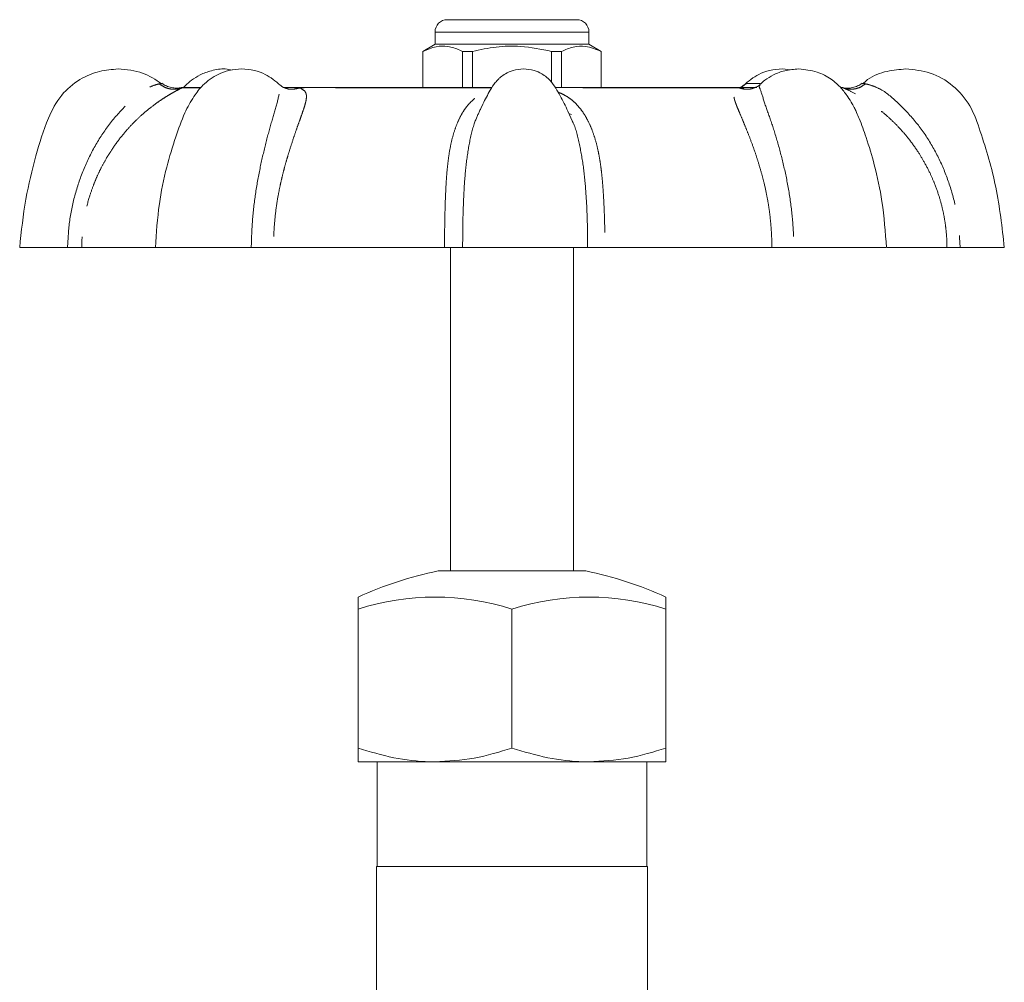
# Model space of a CAD drawing. Units: millimetres. Extents: x 163 to 230, y 64 to 275.
# Drawn here: x 176 to 216, y 235 to 275 of the extents above; entities that cross this region are included whole.
import ezdxf

# ---------------------------------------------------------------- set-up
doc = ezdxf.new("R2010")
doc.units = ezdxf.units.MM
doc.linetypes.add('PHANTOM', pattern=[12.7, 6.35, -1.27, 1.27, -1.27, 1.27, -1.27])

msp = doc.modelspace()

# ---------------------------------------------------------------- linework, layer by layer
at = {"color": 7, "linetype": 'Continuous', "lineweight": 15}
for p, q in [((193.56, 274.526), (198.81, 274.526)), ((193.06, 274.026), (193.06, 273.526)), ((199.31, 273.526), (199.31, 274.026)), ((193.06, 273.526), (192.56, 273.237)), ((193.479, 273.526), (193.06, 273.526)), ((199.31, 273.526), (193.479, 273.526)), ((199.81, 273.237), (199.31, 273.526)), ((192.56, 273.237), (192.56, 271.776)), ((192.568, 273.237), (192.56, 273.237)), ((192.568, 271.776), (192.568, 273.237)), ((194.579, 273.237), (194.173, 273.237)), ((194.173, 273.237), (194.173, 271.776)), ((194.579, 271.776), (194.579, 273.237)), ((198.197, 273.237), (197.791, 273.237)), ((197.791, 273.237), (197.791, 271.989)), ((198.197, 271.776), (198.197, 273.237)), ((199.81, 273.237), (199.803, 273.237)), ((199.803, 273.237), (199.803, 271.776)), ((199.81, 271.776), (199.81, 273.237)), ((207.502, 272.485), (207.161, 272.526)), ((183.563, 271.776), (182.817, 271.776)), ((187.183, 271.776), (186.874, 271.776)), ((195.375, 271.776), (187.183, 271.776)), ((206.129, 271.776), (197.944, 271.776)), ((206.265, 271.888), (206.254, 271.875)), ((194.997, 271.103), (194.917, 270.919)), ((198.598, 270.683), (198.492, 270.718)), ((198.624, 270.428), (198.518, 270.647)), ((178.137, 265.276), (176.194, 265.276)), ((181.756, 265.276), (178.714, 265.276)), ((181.728, 265.276), (185.595, 265.276)), ((193.443, 265.276), (186.502, 265.276)), ((193.685, 265.276), (193.685, 252.151)), ((194.181, 265.276), (199.257, 265.276)), ((198.685, 252.151), (198.685, 265.276)), ((206.736, 265.276), (199.962, 265.276)), ((207.636, 265.276), (211.37, 265.276)), ((213.849, 265.276), (211.403, 265.276)), ((214.383, 265.276), (216.17, 265.276)), ((193.185, 252.151), (199.185, 252.151)), ((189.935, 250.604), (189.935, 251.09)), ((202.435, 251.09), (202.435, 250.604)), ((189.935, 250.604), (189.935, 244.959)), ((196.185, 250.604), (196.185, 244.959)), ((202.435, 250.604), (202.435, 244.959)), ((193.06, 244.401), (189.935, 244.401)), ((190.71, 244.401), (190.71, 240.151)), ((199.31, 244.401), (193.06, 244.401)), ((202.435, 244.401), (199.31, 244.401)), ((201.66, 240.151), (201.66, 244.401)), ((190.685, 240.151), (190.685, 233.214)), ((196.185, 240.151), (190.685, 240.151)), ((201.685, 240.151), (196.185, 240.151)), ((201.685, 233.214), (201.685, 240.151))]:
    msp.add_line(p, q, dxfattribs=at)
at = {"color": 8, "linetype": 'PHANTOM', "lineweight": 0}
for p, q in [((199.31, 274.026), (193.06, 274.026)), ((183.513, 271.758), (182.778, 271.758)), ((195.362, 271.758), (187.556, 271.758)), ((205.407, 271.758), (197.95, 271.758)), ((209.64, 271.758), (209.619, 271.764))]:
    msp.add_line(p, q, dxfattribs=at)
at = {"color": 7, "linetype": 'Continuous', "lineweight": 15}
for centre, radius, start, end in [((193.56, 274.026), 0.5, 90, 180), ((198.81, 274.026), 0.5, 0, 90), ((182.817, 271.526), 0.25, 90, 105.4193), ((209.554, 271.526), 0.25, 74.6053, 90), ((196.185, 237.454), 15, 101.537, 114.6243), ((196.185, 237.454), 15, 65.3757, 78.463), ((193.06, 240.792), 10.297, 72.3335, 107.6665), ((199.31, 240.792), 10.297, 72.3335, 107.6665)]:
    msp.add_arc(centre, radius, start, end, dxfattribs=at)
for points, knots in [([(192.568, 273.237), (192.747, 273.315), (193.081, 273.46), (193.588, 273.462), (193.943, 273.351), (194.137, 273.255), (194.173, 273.237)], [0, 0, 0, 0, 0.338594, 0.630605, 0.930487, 1, 1, 1, 1]), ([(194.579, 273.237), (194.897, 273.307), (195.538, 273.448), (196.63, 273.48), (197.373, 273.325), (197.791, 273.237)], [0, 0, 0, 0, 0.2999069, 0.6068387, 1, 1, 1, 1]), ([(198.197, 273.237), (198.355, 273.307), (198.676, 273.448), (199.222, 273.48), (199.594, 273.325), (199.803, 273.237)], [0, 0, 0, 0, 0.299907, 0.606839, 1, 1, 1, 1]), ([(180.192, 272.526), (179.938, 272.507), (179.393, 272.467), (178.586, 272.11), (177.822, 271.476), (177.253, 270.373), (176.824, 268.942), (176.39, 267.192), (176.261, 265.936), (176.193, 265.276)], [0, 0, 0, 0, 0.083902, 0.179436, 0.28662, 0.40554, 0.582853, 0.781011, 1, 1, 1, 1]), ([(181.956, 271.923), (181.707, 272.09), (181.174, 272.447), (180.533, 272.498), (180.192, 272.526)], [0, 0, 0, 0, 0.467687, 1, 1, 1, 1]), ([(185.209, 272.526), (185.035, 272.514), (184.706, 272.491), (184.153, 272.288), (183.657, 271.932), (183.227, 271.378), (182.845, 270.669), (182.496, 269.699), (182.125, 268.471), (181.815, 266.968), (181.743, 265.867), (181.704, 265.276)], [0, 0, 0, 0, 0.063021, 0.11897, 0.209674, 0.277307, 0.364077, 0.481334, 0.626396, 0.799174, 1, 1, 1, 1]), ([(184.821, 272.48), (184.729, 272.499), (184.45, 272.558), (183.998, 272.476), (183.537, 272.312), (183.188, 272.093), (182.971, 271.912), (182.874, 271.802), (182.851, 271.776)], [0, 0, 0, 0, 0.128916, 0.389721, 0.614142, 0.801714, 0.951951, 1, 1, 1, 1]), ([(186.774, 271.867), (186.581, 272.03), (186.266, 272.295), (185.709, 272.491), (185.383, 272.514), (185.209, 272.526)], [0, 0, 0, 0, 0.426398, 0.694504, 1, 1, 1, 1]), ([(196.656, 272.526), (196.511, 272.514), (196.249, 272.492), (195.939, 272.352), (195.745, 272.217), (195.643, 272.122), (195.6, 272.077), (195.583, 272.059), (195.553, 272.027), (195.446, 271.905), (195.252, 271.588), (195.097, 271.291), (194.998, 271.102)], [0, 0, 0, 0, 0.182358, 0.328841, 0.437022, 0.502983, 0.519088, 0.524602, 0.53514, 0.574446, 0.730348, 1, 1, 1, 1]), ([(198.622, 270.427), (198.532, 270.637), (198.35, 271.061), (198.069, 271.571), (197.866, 271.905), (197.759, 272.027), (197.729, 272.059), (197.713, 272.077), (197.669, 272.122), (197.568, 272.217), (197.373, 272.352), (197.064, 272.492), (196.802, 272.514), (196.656, 272.526)], [0, 0, 0, 0, 0.219449, 0.443671, 0.562427, 0.592367, 0.600394, 0.604594, 0.616862, 0.667106, 0.749511, 0.861092, 1, 1, 1, 1]), ([(207.161, 272.526), (206.987, 272.514), (206.661, 272.491), (206.104, 272.295), (205.789, 272.03), (205.596, 271.867)], [0, 0, 0, 0, 0.305496, 0.573602, 1, 1, 1, 1]), ([(207.827, 272.526), (207.637, 272.512), (207.282, 272.487), (206.822, 272.308), (206.487, 272.109), (206.321, 271.957), (206.256, 271.898)], [0, 0, 0, 0, 0.328946, 0.612003, 0.848583, 1, 1, 1, 1]), ([(211.391, 265.276), (211.346, 265.901), (211.265, 267.032), (210.945, 268.524), (210.609, 269.641), (210.355, 270.345), (210.193, 270.732), (210.098, 270.932), (209.984, 271.149), (209.807, 271.432), (209.537, 271.782), (209.136, 272.147), (208.55, 272.457), (208.08, 272.502), (207.827, 272.526)], [0, 0, 0, 0, 0.211387, 0.382609, 0.513864, 0.604987, 0.635303, 0.655463, 0.679843, 0.718193, 0.769584, 0.833441, 0.910272, 1, 1, 1, 1]), ([(212.178, 272.526), (211.926, 272.504), (211.386, 272.459), (210.769, 272.234), (210.489, 271.979), (210.423, 271.92)], [0, 0, 0, 0, 0.402082, 0.859908, 1, 1, 1, 1]), ([(216.177, 265.276), (216.087, 266.101), (215.91, 267.704), (215.342, 269.602), (214.843, 271.044), (214.129, 271.884), (213.202, 272.425), (212.515, 272.493), (212.178, 272.526)], [0, 0, 0, 0, 0.2738017, 0.5319838, 0.6551897, 0.7740227, 0.8889515, 1, 1, 1, 1]), ([(182.755, 271.768), (182.697, 271.758), (182.617, 271.743), (182.467, 271.751), (182.356, 271.767), (182.248, 271.796), (182.115, 271.847), (182.027, 271.904), (181.969, 271.943)], [0, 0, 0, 0, 0.34572, 0.479733, 0.591881, 0.695553, 0.797703, 1, 1, 1, 1]), ([(210.401, 271.943), (210.343, 271.904), (210.254, 271.847), (210.12, 271.796), (209.975, 271.757), (209.792, 271.737), (209.677, 271.757), (209.615, 271.768)], [0, 0, 0, 0, 0.211368, 0.320061, 0.433962, 0.691605, 1, 1, 1, 1]), ([(186.938, 271.763), (186.915, 271.774), (186.87, 271.795), (186.808, 271.844), (186.777, 271.868)], [0, 0, 0, 0, 0.506018, 1, 1, 1, 1]), ([(205.593, 271.868), (205.562, 271.843), (205.516, 271.806), (205.482, 271.789), (205.471, 271.784)], [0, 0, 0, 0, 0.674231, 1, 1, 1, 1]), ([(206.234, 271.875), (206.206, 271.855), (206.149, 271.814), (206.105, 271.792), (206.083, 271.781)], [0, 0, 0, 0, 0.495468, 1, 1, 1, 1]), ([(178.714, 265.276), (178.692, 265.276), (178.648, 265.276), (178.516, 265.276), (178.348, 265.276), (178.207, 265.276), (178.137, 265.276)], [0, 0, 0, 0, 0.2502669, 0.5005229, 0.7502626, 1, 1, 1, 1]), ([(186.502, 265.276), (186.432, 265.276), (186.294, 265.276), (186.06, 265.276), (185.821, 265.276), (185.671, 265.276), (185.596, 265.276)], [0, 0, 0, 0, 0.2502668, 0.5005229, 0.750262, 1, 1, 1, 1]), ([(194.181, 265.276), (194.14, 265.276), (194.059, 265.276), (193.881, 265.276), (193.674, 265.276), (193.52, 265.276), (193.443, 265.276)], [0, 0, 0, 0, 0.250261, 0.500523, 0.750255, 1, 1, 1, 1]), ([(199.962, 265.276), (199.886, 265.276), (199.734, 265.276), (199.535, 265.276), (199.366, 265.276), (199.294, 265.276), (199.257, 265.276)], [0, 0, 0, 0, 0.2502669, 0.5005229, 0.7502626, 1, 1, 1, 1]), ([(207.635, 265.276), (207.559, 265.276), (207.405, 265.276), (207.167, 265.276), (206.936, 265.276), (206.803, 265.276), (206.736, 265.276)], [0, 0, 0, 0, 0.25026, 0.500522, 0.750256, 1, 1, 1, 1]), ([(214.383, 265.276), (214.315, 265.276), (214.179, 265.276), (214.02, 265.276), (213.9, 265.276), (213.866, 265.276), (213.849, 265.276)], [0, 0, 0, 0, 0.250261, 0.500523, 0.750255, 1, 1, 1, 1]), ([(193.06, 244.401), (192.986, 244.402), (192.425, 244.407), (191.367, 244.529), (190.415, 244.815), (189.935, 244.959)], [0, 0, 0, 0, 0.0700995, 0.5307894, 1, 1, 1, 1]), ([(189.935, 244.959), (189.935, 244.888), (189.935, 244.693), (189.935, 244.458), (189.935, 244.42), (189.935, 244.401)], [0, 0, 0, 0, 0.219131, 0.607026, 1, 1, 1, 1]), ([(196.185, 244.959), (195.678, 244.803), (194.653, 244.488), (193.594, 244.43), (193.06, 244.401)], [0, 0, 0, 0, 0.495458, 1, 1, 1, 1]), ([(199.31, 244.401), (199.236, 244.402), (198.675, 244.407), (197.617, 244.529), (196.665, 244.815), (196.185, 244.959)], [0, 0, 0, 0, 0.0701, 0.530789, 1, 1, 1, 1]), ([(202.435, 244.959), (201.928, 244.803), (200.903, 244.488), (199.844, 244.43), (199.31, 244.401)], [0, 0, 0, 0, 0.495458, 1, 1, 1, 1]), ([(202.435, 244.401), (202.435, 244.419), (202.435, 244.457), (202.435, 244.691), (202.435, 244.888), (202.435, 244.959)], [0, 0, 0, 0, 0.387561, 0.780869, 1, 1, 1, 1])]:
    msp.add_open_spline(points, degree=3, knots=knots, dxfattribs=at)
at = {"color": 8, "linetype": 'PHANTOM', "lineweight": 0}
for points, knots in [([(178.137, 265.276), (178.157, 265.644), (178.196, 266.377), (178.43, 267.457), (178.785, 268.493), (179.268, 269.469), (179.862, 270.361), (180.557, 271.111), (181.133, 271.647), (181.623, 271.858), (181.781, 271.902), (181.86, 271.924)], [0, 0, 0, 0, 0.128491, 0.256253, 0.384622, 0.51169, 0.639608, 0.766975, 0.889732, 0.944994, 1, 1, 1, 1]), ([(181.86, 271.924), (181.892, 271.93), (181.953, 271.943), (181.962, 271.942), (181.967, 271.942)], [0, 0, 0, 0, 0.519294, 1, 1, 1, 1]), ([(182.778, 271.758), (182.703, 271.736), (182.55, 271.691), (182.304, 271.706), (182.065, 271.779), (181.927, 271.876), (181.86, 271.924)], [0, 0, 0, 0, 0.245845, 0.500002, 0.754158, 1, 1, 1, 1]), ([(205.42, 271.766), (205.445, 271.774), (205.542, 271.804), (205.62, 271.873), (205.678, 271.924)], [0, 0, 0, 0, 0.258873, 1, 1, 1, 1]), ([(205.678, 271.924), (205.711, 271.93), (205.776, 271.943), (205.934, 271.942), (206.104, 271.944), (206.22, 271.935), (206.259, 271.932)], [0, 0, 0, 0, 0.286332, 0.571624, 0.856905, 1, 1, 1, 1]), ([(209.64, 271.758), (209.713, 271.736), (209.862, 271.691), (210.102, 271.706), (210.337, 271.779), (210.472, 271.876), (210.539, 271.924)], [0, 0, 0, 0, 0.245843, 0.5, 0.754156, 1, 1, 1, 1]), ([(210.404, 271.942), (210.403, 271.942), (210.392, 271.943), (210.437, 271.943), (210.505, 271.93), (210.539, 271.924)], [0, 0, 0, 0, 0.037155, 0.517368, 1, 1, 1, 1]), ([(210.539, 271.924), (210.626, 271.902), (210.8, 271.858), (211.313, 271.647), (211.911, 271.112), (212.624, 270.365), (213.232, 269.474), (213.725, 268.498), (214.086, 267.461), (214.323, 266.381), (214.363, 265.646), (214.383, 265.276)], [0, 0, 0, 0, 0.055062, 0.110418, 0.232664, 0.359707, 0.487425, 0.615061, 0.743166, 0.870832, 1, 1, 1, 1]), ([(182.778, 271.758), (182.697, 271.717), (182.588, 271.661), (182.379, 271.545), (182.238, 271.462), (182.061, 271.352), (181.837, 271.205), (181.564, 271.006), (181.258, 270.759), (180.927, 270.458), (180.581, 270.098), (180.231, 269.679), (179.936, 269.263), (179.688, 268.863), (179.495, 268.508), (179.321, 268.14), (179.16, 267.746), (178.985, 267.232), (178.839, 266.64), (178.752, 266.053), (178.718, 265.614), (178.715, 265.372), (178.714, 265.276)], [0, 0, 0, 0, 0.074795, 0.100393, 0.126732, 0.154052, 0.193323, 0.237016, 0.285441, 0.340288, 0.399357, 0.462802, 0.530764, 0.574713, 0.623415, 0.668086, 0.71279, 0.76768, 0.851497, 0.918161, 0.967663, 1, 1, 1, 1]), ([(182.751, 271.764), (182.758, 271.767), (182.78, 271.775), (182.779, 271.765), (182.778, 271.758)], [0, 0, 0, 0, 0.328524, 1, 1, 1, 1]), ([(185.596, 265.276), (185.608, 265.644), (185.631, 266.377), (185.76, 267.457), (185.944, 268.493), (186.172, 269.469), (186.41, 270.36), (186.652, 271.113), (186.753, 271.64), (186.817, 271.825), (186.775, 271.855), (186.768, 271.86)], [0, 0, 0, 0, 0.134426, 0.268088, 0.402386, 0.535322, 0.669148, 0.802396, 0.930823, 0.988638, 1, 1, 1, 1]), ([(187.556, 271.758), (187.643, 271.717), (187.759, 271.661), (187.818, 271.545), (187.838, 271.462), (187.839, 271.352), (187.815, 271.205), (187.759, 271.006), (187.676, 270.759), (187.569, 270.458), (187.441, 270.098), (187.297, 269.679), (187.162, 269.263), (187.04, 268.863), (186.941, 268.508), (186.847, 268.14), (186.757, 267.746), (186.658, 267.232), (186.573, 266.64), (186.523, 266.053), (186.503, 265.614), (186.502, 265.372), (186.502, 265.276)], [0, 0, 0, 0, 0.074795, 0.100393, 0.126733, 0.154052, 0.193323, 0.237016, 0.285441, 0.340288, 0.399357, 0.462802, 0.530764, 0.574713, 0.623415, 0.668086, 0.71279, 0.76768, 0.851497, 0.918161, 0.967663, 1, 1, 1, 1]), ([(186.927, 271.769), (186.944, 271.77), (187.161, 271.774), (187.367, 271.766), (187.556, 271.758)], [0, 0, 0, 0, 0.080053, 1, 1, 1, 1]), ([(187.556, 271.758), (187.481, 271.737), (187.329, 271.693), (187.114, 271.7), (186.991, 271.749), (186.94, 271.77)], [0, 0, 0, 0, 0.361414, 0.735046, 1, 1, 1, 1]), ([(193.443, 265.276), (193.444, 265.372), (193.446, 265.616), (193.449, 265.985), (193.456, 266.403), (193.466, 266.842), (193.482, 267.342), (193.506, 267.833), (193.54, 268.325), (193.586, 268.772), (193.654, 269.241), (193.747, 269.684), (193.872, 270.102), (194.016, 270.461), (194.164, 270.739), (194.307, 270.952), (194.438, 271.112), (194.574, 271.249), (194.803, 271.43), (195.026, 271.572), (195.258, 271.628), (195.287, 271.635)], [0, 0, 0, 0, 0.034722, 0.087756, 0.133291, 0.186965, 0.248777, 0.319683, 0.374692, 0.442462, 0.502159, 0.574595, 0.642231, 0.705216, 0.763715, 0.8028, 0.83904, 0.872558, 0.903508, 0.988038, 1, 1, 1, 1]), ([(198.054, 271.583), (198.088, 271.57), (198.183, 271.534), (198.326, 271.462), (198.507, 271.352), (198.696, 271.205), (198.891, 271.006), (199.079, 270.759), (199.258, 270.458), (199.424, 270.098), (199.569, 269.679), (199.674, 269.263), (199.749, 268.863), (199.801, 268.508), (199.843, 268.14), (199.877, 267.746), (199.911, 267.232), (199.938, 266.64), (199.953, 266.053), (199.959, 265.614), (199.961, 265.372), (199.962, 265.276)], [0, 0, 0, 0, 0.015833, 0.044649, 0.074536, 0.117498, 0.165298, 0.218275, 0.278278, 0.342899, 0.412308, 0.486657, 0.534738, 0.588017, 0.636888, 0.685793, 0.745843, 0.837539, 0.910468, 0.964624, 1, 1, 1, 1]), ([(206.736, 265.276), (206.736, 265.372), (206.735, 265.616), (206.716, 265.985), (206.681, 266.403), (206.628, 266.842), (206.546, 267.342), (206.44, 267.833), (206.312, 268.325), (206.179, 268.772), (206.023, 269.241), (205.861, 269.684), (205.697, 270.102), (205.548, 270.461), (205.429, 270.74), (205.34, 270.952), (205.277, 271.112), (205.23, 271.248), (205.183, 271.431), (205.182, 271.63), (205.334, 271.716), (205.407, 271.758)], [0, 0, 0, 0, 0.03251, 0.082166, 0.1248, 0.175054, 0.232929, 0.299318, 0.350823, 0.414275, 0.470168, 0.53799, 0.601317, 0.66029, 0.715062, 0.751658, 0.785589, 0.816971, 0.845949, 0.925095, 1, 1, 1, 1]), ([(205.407, 271.758), (205.484, 271.736), (205.64, 271.692), (205.876, 271.702), (206.016, 271.758), (206.083, 271.784)], [0, 0, 0, 0, 0.33747, 0.686352, 1, 1, 1, 1]), ([(205.407, 271.758), (205.585, 271.766), (205.773, 271.774), (205.972, 271.77), (205.984, 271.77)], [0, 0, 0, 0, 0.944756, 1, 1, 1, 1]), ([(206.254, 271.875), (206.243, 271.866), (206.205, 271.833), (206.296, 271.643), (206.443, 271.114), (206.725, 270.364), (206.999, 269.474), (207.253, 268.498), (207.456, 267.461), (207.597, 266.381), (207.622, 265.646), (207.635, 265.276)], [0, 0, 0, 0, 0.022319, 0.079594, 0.206076, 0.33752, 0.469664, 0.601723, 0.734266, 0.866356, 1, 1, 1, 1]), ([(213.849, 265.276), (213.847, 265.372), (213.844, 265.616), (213.815, 265.985), (213.759, 266.403), (213.673, 266.842), (213.54, 267.342), (213.367, 267.833), (213.152, 268.325), (212.918, 268.772), (212.629, 269.241), (212.307, 269.684), (211.95, 270.102), (211.595, 270.461), (211.279, 270.74), (211.01, 270.952), (210.79, 271.112), (210.587, 271.248), (210.294, 271.431), (209.927, 271.63), (209.734, 271.716), (209.64, 271.758)], [0, 0, 0, 0, 0.03251, 0.082166, 0.1248, 0.175054, 0.232929, 0.299318, 0.350823, 0.414275, 0.470168, 0.53799, 0.601317, 0.66029, 0.715062, 0.751658, 0.785589, 0.816971, 0.845949, 0.925095, 1, 1, 1, 1]), ([(194.917, 270.919), (194.829, 270.733), (194.623, 270.299), (194.433, 269.472), (194.297, 268.498), (194.224, 267.461), (194.186, 266.381), (194.182, 265.646), (194.181, 265.276)], [0, 0, 0, 0, 0.129983, 0.303524, 0.476953, 0.651019, 0.824489, 1, 1, 1, 1]), ([(199.257, 265.276), (199.254, 265.644), (199.249, 266.377), (199.196, 267.456), (199.104, 268.495), (198.933, 269.462), (198.78, 270.115), (198.639, 270.399), (198.624, 270.428)], [0, 0, 0, 0, 0.196358, 0.391601, 0.587773, 0.781956, 0.977438, 1, 1, 1, 1])]:
    msp.add_open_spline(points, degree=3, knots=knots, dxfattribs=at)

doc.saveas('drawing.dxf')
